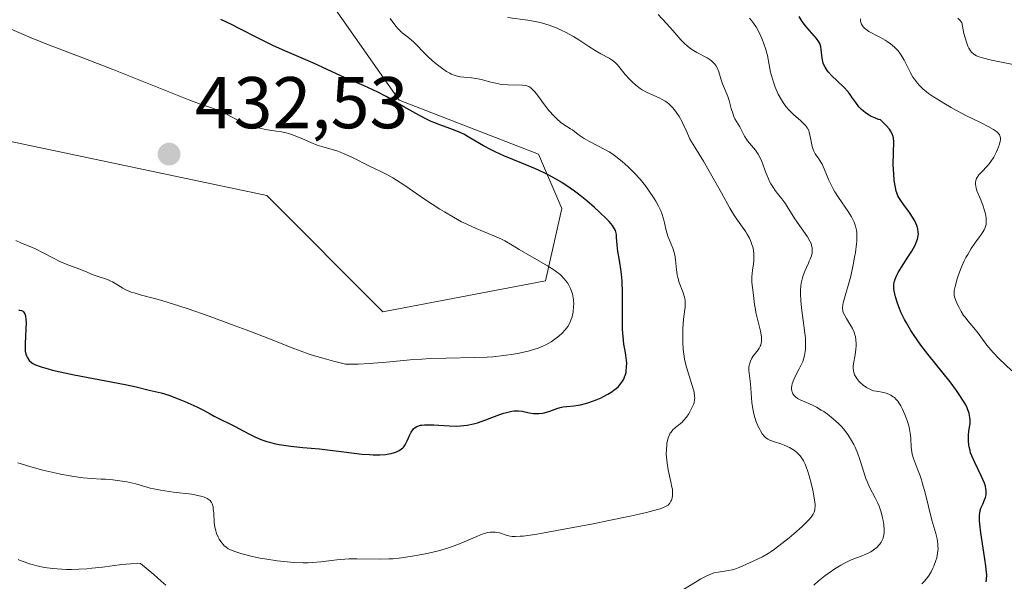
# Model space of a CAD drawing. Units: metres. Extents: x 625664 to 629151, y 4664783 to 4667158.
# Drawn here: x 626552 to 626686, y 4665709 to 4665786 of the extents above; entities that cross this region are included whole.
import ezdxf

# ---------------------------------------------------------------- set-up
doc = ezdxf.new("R2010")
doc.units = ezdxf.units.M
doc.header["$MEASUREMENT"] = 0
for name, color, linetype, lineweight in [('Curva de nivel maestra', 30, 'Continuous', 30), ('Curva de nivel normal', 30, 'Continuous', 0), ('Matorral CxS', 135, 'Continuous', 0), ('Punto de cota en terreno', 7, 'Continuous', 0), ('Rótulo de punto de cota en terreno', 7, 'Continuous', 0)]:
    doc.layers.add(name, color=color, linetype=linetype, lineweight=lineweight)
doc.styles.add('Style-Arial', font='txt')

# ---------------------------------------------------------------- blocks, each defined once
blk = doc.blocks.new('5PATER')
at = {"layer": 'Punto de cota en terreno', "linetype": 'Continuous', "lineweight": 0}
h = blk.add_hatch(color=51, dxfattribs=at)
edge = h.paths.add_edge_path()
edge.add_ellipse((0, 0), major_axis=(-0.11, -0.111), ratio=0.999422, start_angle=0, end_angle=360)

msp = doc.modelspace()

# ---------------------------------------------------------------- linework, layer by layer
at = {"layer": 'Curva de nivel maestra', "color": 30, "linetype": 'Continuous', "lineweight": 30, "flags": 128}
for points, elevation in [([(626551.76, 4665746.0301), (626551.89, 4665746.0301), (626552.12, 4665745.9901), (626552.23, 4665745.9401), (626552.36, 4665745.8301), (626552.47, 4665745.6801), (626552.54, 4665745.5501), (626552.63, 4665745.2501), (626552.71, 4665744.7101), (626552.72, 4665744.3001), (626552.7, 4665743.4201), (626552.59, 4665741.4901), (626552.59, 4665740.6801), (626552.61, 4665740.4501), (626552.69, 4665740.0401), (626552.81, 4665739.7001), (626552.91, 4665739.5101), (626553.16, 4665739.1701), (626553.47, 4665738.8901), (626553.66, 4665738.7701), (626554.03, 4665738.5801), (626554.79, 4665738.2901), (626555.75, 4665738.0001), (626556.34, 4665737.8501), (626557.38, 4665737.5901), (626559.32, 4665737.1801), (626566.27, 4665735.9001), (626567.76, 4665735.5701), (626569.53, 4665735.1001), (626571.17, 4665734.7301), (626572.23, 4665734.4101), (626573.53, 4665733.9301), (626574.43, 4665733.5601), (626576.04, 4665732.8301), (626576.9, 4665732.4001), (626577.86, 4665731.8601), (626578.44, 4665731.5501), (626581.41, 4665730.0801), (626582.3, 4665729.6101), (626583.43, 4665729.0101), (626583.99, 4665728.7201), (626584.92, 4665728.3301), (626585.62, 4665728.0901), (626586.01, 4665727.9801), (626586.63, 4665727.8301), (626587.33, 4665727.7001), (626588.88, 4665727.4701), (626590.56, 4665727.2901), (626592.84, 4665727.0701), (626593.93, 4665726.9601), (626596.15, 4665726.6901), (626598.62, 4665726.3801), (626599.67, 4665726.2901), (626600.16, 4665726.2701), (626601.06, 4665726.2701), (626601.84, 4665726.3301), (626602.31, 4665726.3901), (626602.59, 4665726.4501), (626603.08, 4665726.5801), (626603.32, 4665726.6601), (626603.72, 4665726.8401), (626604.04, 4665727.0701), (626604.22, 4665727.2401), (626604.32, 4665727.3601), (626604.51, 4665727.6401), (626604.79, 4665728.1901), (626605.16, 4665728.9901), (626605.36, 4665729.3601), (626605.56, 4665729.6701), (626605.67, 4665729.8001), (626605.88, 4665729.9801), (626606.13, 4665730.1401), (626606.27, 4665730.2001), (626606.62, 4665730.3001), (626606.82, 4665730.3401), (626607.16, 4665730.3701), (626607.55, 4665730.3801), (626608.46, 4665730.3501), (626610.55, 4665730.2101), (626611.59, 4665730.2001), (626612.08, 4665730.2201), (626613, 4665730.3301), (626613.87, 4665730.5101), (626614.43, 4665730.6601), (626615.53, 4665731.0301), (626616.37, 4665731.3501), (626617.47, 4665731.7601), (626617.99, 4665731.9501), (626618.74, 4665732.1601), (626619.08, 4665732.2301), (626619.41, 4665732.2701), (626619.99, 4665732.2801), (626620.51, 4665732.2201), (626621.45, 4665732.0201), (626622.04, 4665731.9201), (626622.34, 4665731.9001), (626622.8, 4665731.9001), (626623.28, 4665731.9601), (626623.53, 4665732.0101), (626624.31, 4665732.2501), (626625.38, 4665732.6301), (626625.88, 4665732.7801), (626626.13, 4665732.8201), (626626.6, 4665732.8801), (626627.58, 4665732.9601), (626628.16, 4665733.0401), (626628.47, 4665733.1001), (626629.16, 4665733.2801), (626629.64, 4665733.4201), (626630.61, 4665733.7701), (626631.3, 4665734.0701), (626631.63, 4665734.2201), (626632.23, 4665734.5501), (626632.77, 4665734.8901), (626633.1, 4665735.1301), (626633.3, 4665735.2901), (626633.65, 4665735.6201), (626633.83, 4665735.8101), (626634.14, 4665736.2101), (626634.38, 4665736.6201), (626634.51, 4665736.9101), (626634.59, 4665737.1101), (626634.7, 4665737.5301), (626634.74, 4665737.7701), (626634.78, 4665738.2801), (626634.79, 4665738.8101), (626634.76, 4665739.1701), (626634.67, 4665739.9101), (626634.57, 4665740.4901), (626634.42, 4665741.3801), (626634.35, 4665741.9201), (626634.26, 4665742.8801), (626634.24, 4665743.4401), (626634.22, 4665745.4801), (626634.23, 4665748.5001), (626634.19, 4665749.9001), (626634.14, 4665750.5301), (626634.01, 4665751.6301), (626633.85, 4665752.5601), (626633.65, 4665753.5901), (626633.57, 4665754.0401), (626633.47, 4665754.9501), (626633.42, 4665755.9601), (626633.38, 4665756.3901), (626633.31, 4665756.7401), (626633.25, 4665756.9101), (626633.14, 4665757.1701), (626632.85, 4665757.6101), (626632.4, 4665758.1501), (626632.1, 4665758.4601), (626631.05, 4665759.4901), (626630.41, 4665760.0701), (626629.35, 4665760.9701), (626628.21, 4665761.8801), (626627.64, 4665762.3101), (626627.06, 4665762.7201), (626625.91, 4665763.4801), (626624.74, 4665764.1601), (626623.96, 4665764.5901), (626623.43, 4665764.8501), (626622.35, 4665765.3601), (626620.48, 4665766.1401), (626618, 4665767.1401), (626616.84, 4665767.6701), (626616.28, 4665767.9501), (626615.24, 4665768.5201), (626613.37, 4665769.6101), (626612.53, 4665770.0801), (626612.13, 4665770.2701), (626611.36, 4665770.6101), (626610.64, 4665770.8901), (626609.28, 4665771.3601), (626608.42, 4665771.7001), (626607.97, 4665771.8901), (626607.25, 4665772.2401), (626605.96, 4665772.9201), (626604.36, 4665773.8401), (626601.93, 4665775.2301), (626600.69, 4665775.8801), (626600.09, 4665776.1701), (626598.92, 4665776.7101), (626595.83, 4665778.0101), (626591.93, 4665779.8401), (626587.78, 4665781.6101), (626586.46, 4665782.2201), (626584.46, 4665783.2101), (626581.94, 4665784.5101), (626580.81, 4665785.0801), (626579.34, 4665785.7601)], 425), ([(626683.92, 4665708.9001), (626683.96, 4665709.2401), (626683.98, 4665709.8301), (626683.92, 4665710.6101), (626683.87, 4665711.1001), (626683.59, 4665712.9201), (626683.17, 4665715.6201), (626683.03, 4665716.7901), (626683, 4665717.2701), (626682.99, 4665717.5601), (626683.01, 4665718.0601), (626683.03, 4665718.2701), (626683.09, 4665718.6501), (626683.19, 4665718.9701), (626683.43, 4665719.5301), (626683.7, 4665720.1101), (626683.82, 4665720.4401), (626683.9, 4665720.7901), (626683.92, 4665720.9901), (626683.91, 4665721.4001), (626683.88, 4665721.6301), (626683.8, 4665722.0001), (626683.67, 4665722.4001), (626683.29, 4665723.2901), (626682.35, 4665725.2001), (626681.94, 4665726.1301), (626681.78, 4665726.5601), (626681.7, 4665726.8401), (626681.57, 4665727.3801), (626681.53, 4665727.6401), (626681.48, 4665728.1401), (626681.48, 4665728.6201), (626681.49, 4665728.9301), (626681.56, 4665729.5501), (626681.7, 4665730.5001), (626681.72, 4665731.0201), (626681.68, 4665731.4101), (626681.65, 4665731.6101), (626681.57, 4665731.9401), (626681.42, 4665732.4201), (626681.31, 4665732.6701), (626681.12, 4665733.0801), (626680.74, 4665733.7601), (626680.24, 4665734.5201), (626679.85, 4665735.0601), (626678.97, 4665736.2301), (626675.95, 4665740.0101), (626674.99, 4665741.2501), (626674.56, 4665741.8501), (626673.97, 4665742.7101), (626673.62, 4665743.2601), (626673.01, 4665744.2901), (626672.75, 4665744.7701), (626672.31, 4665745.6701), (626671.97, 4665746.4901), (626671.78, 4665746.9801), (626671.51, 4665747.8501), (626671.33, 4665748.6601), (626671.29, 4665749.0001), (626671.28, 4665749.2201), (626671.3, 4665749.6301), (626671.38, 4665750.0201), (626671.47, 4665750.2801), (626671.71, 4665750.8401), (626671.89, 4665751.1701), (626672.33, 4665751.9001), (626673.31, 4665753.4201), (626673.75, 4665754.1201), (626674.2, 4665754.9201), (626674.36, 4665755.2701), (626674.53, 4665755.7601), (626674.59, 4665755.9901), (626674.64, 4665756.4501), (626674.63, 4665756.6801), (626674.57, 4665757.1501), (626674.43, 4665757.6201), (626674.3, 4665757.9501), (626674.19, 4665758.1701), (626673.95, 4665758.6201), (626673.43, 4665759.4101), (626672.67, 4665760.4301), (626672.34, 4665760.8801), (626671.99, 4665761.4201), (626671.86, 4665761.6801), (626671.69, 4665762.0901), (626671.62, 4665762.3101), (626671.5, 4665762.8101), (626671.35, 4665763.7501), (626671.27, 4665764.7201), (626671.24, 4665765.2301), (626671.22, 4665765.9901), (626671.28, 4665769.0401), (626671.25, 4665769.5301), (626671.2, 4665769.7701), (626671.07, 4665770.1501), (626670.84, 4665770.5601), (626670.68, 4665770.7801), (626670.26, 4665771.2801), (626669.99, 4665771.5601), (626669.49, 4665772.0301), (626669.2, 4665772.1201), (626668.68, 4665772.3101), (626668.21, 4665772.5301), (626667.92, 4665772.6901), (626667.42, 4665773.0201), (626667.09, 4665773.2901), (626666.89, 4665773.4701), (626666.53, 4665773.8401), (626666.08, 4665774.4201), (626665.56, 4665775.1601), (626665.32, 4665775.5201), (626665.03, 4665775.8801), (626664.45, 4665776.5301), (626662.79, 4665778.0901), (626662.37, 4665778.5601), (626662.19, 4665778.8001), (626661.89, 4665779.2701), (626661.74, 4665779.5901), (626661.65, 4665779.8101), (626661.53, 4665780.2501), (626661.49, 4665780.5001), (626661.37, 4665781.6801), (626661.31, 4665782.0101), (626661.22, 4665782.3301), (626661.16, 4665782.4801), (626661.04, 4665782.7101), (626660.72, 4665783.1601), (626659.44, 4665784.6101), (626659.22, 4665784.9001), (626658.78, 4665785.5101), (626658.37, 4665786.1701)], 400)]:
    msp.add_lwpolyline(points, dxfattribs=dict(at, elevation=elevation))
at = {"layer": 'Curva de nivel normal', "color": 30, "linetype": 'Continuous', "lineweight": 0, "flags": 128}
for points, elevation in [([(626551.58, 4665725.1901), (626553.22, 4665724.6701), (626555.02, 4665724.1801), (626556.64, 4665723.8001), (626557.41, 4665723.6301), (626558.5, 4665723.4201), (626559.24, 4665723.3001), (626560.53, 4665723.1301), (626561.65, 4665723.0401), (626562.97, 4665722.9601), (626563.6, 4665722.9201), (626564.58, 4665722.8301), (626565.23, 4665722.7501), (626566.49, 4665722.5601), (626567.74, 4665722.2901), (626568.78, 4665722.0001), (626569.68, 4665721.7301), (626570.19, 4665721.6001), (626571.11, 4665721.4201), (626572.86, 4665721.1801), (626575.36, 4665720.8701), (626576.4, 4665720.6801), (626576.82, 4665720.5701), (626577.06, 4665720.4901), (626577.46, 4665720.3201), (626577.63, 4665720.2301), (626577.88, 4665720.0101), (626578.07, 4665719.7701), (626578.16, 4665719.5901), (626578.27, 4665719.1701), (626578.31, 4665718.9001), (626578.36, 4665718.3001), (626578.44, 4665717.0101), (626578.52, 4665716.3801), (626578.59, 4665716.0801), (626578.76, 4665715.5201), (626578.97, 4665715.0201), (626579.13, 4665714.7301), (626579.47, 4665714.2201), (626579.69, 4665713.9501), (626579.81, 4665713.8301), (626580.01, 4665713.6701), (626580.36, 4665713.4401), (626580.58, 4665713.3401), (626581.11, 4665713.1201), (626582.06, 4665712.8001), (626582.64, 4665712.6401), (626583.62, 4665712.3901), (626584.73, 4665712.1601), (626585.33, 4665712.0401), (626587.05, 4665711.7801), (626587.94, 4665711.6801), (626589.3, 4665711.5601), (626590.61, 4665711.5101), (626591.25, 4665711.5201), (626591.85, 4665711.5401), (626593.01, 4665711.6401), (626595.18, 4665711.9001), (626596.26, 4665712.0101), (626596.81, 4665712.0401), (626597.93, 4665712.0601), (626601.09, 4665712.0201), (626602.27, 4665712.0401), (626602.83, 4665712.0701), (626603.71, 4665712.1501), (626605.2, 4665712.3601), (626606.82, 4665712.6501), (626607.71, 4665712.8401), (626609.08, 4665713.1601), (626610.45, 4665713.5501), (626611.1, 4665713.7701), (626611.73, 4665714.0101), (626612.91, 4665714.5001), (626614.31, 4665715.1201), (626614.93, 4665715.3701), (626615.5, 4665715.5601), (626615.77, 4665715.6301), (626616.15, 4665715.6901), (626616.39, 4665715.7101), (626616.83, 4665715.7001), (626617.04, 4665715.6701), (626617.43, 4665715.5901), (626618.45, 4665715.2601), (626618.89, 4665715.1401), (626619.14, 4665715.1101), (626619.62, 4665715.1001), (626620.25, 4665715.1301), (626620.65, 4665715.1701), (626622.24, 4665715.3901), (626623.3, 4665715.5601), (626625.97, 4665716.0401), (626630.2, 4665716.8401), (626632.33, 4665717.2701), (626635.26, 4665717.8801), (626636.49, 4665718.1501), (626637.52, 4665718.3901), (626639.01, 4665718.7901), (626639.37, 4665718.9001), (626639.92, 4665719.1101), (626640.28, 4665719.2901), (626640.45, 4665719.4101), (626640.68, 4665719.6601), (626640.84, 4665719.9301), (626640.91, 4665720.0801), (626641, 4665720.3301), (626641.06, 4665720.7501), (626641.06, 4665721.2601), (626641.03, 4665721.5601), (626640.97, 4665721.8701), (626640.82, 4665722.5801), (626640.44, 4665724.2301), (626640.3, 4665725.1401), (626640.22, 4665725.9701), (626640.2, 4665726.3801), (626640.21, 4665726.9901), (626640.26, 4665727.5801), (626640.29, 4665727.8501), (626640.4, 4665728.3701), (626640.47, 4665728.6101), (626640.59, 4665728.9301), (626640.74, 4665729.2101), (626640.85, 4665729.3801), (626641.09, 4665729.6801), (626641.5, 4665730.0501), (626642.08, 4665730.5001), (626642.36, 4665730.7401), (626642.57, 4665730.9501), (626642.95, 4665731.4001), (626643.28, 4665731.8901), (626643.48, 4665732.2201), (626643.8, 4665732.8601), (626643.95, 4665733.2501), (626644.01, 4665733.4501), (626644.06, 4665733.7401), (626644.08, 4665734.0601), (626644.07, 4665734.2401), (626643.99, 4665734.8201), (626643.9, 4665735.1701), (626643.09, 4665737.8101), (626642.88, 4665738.5601), (626642.71, 4665739.3401), (626642.64, 4665739.7401), (626642.55, 4665740.3401), (626642.51, 4665740.7501), (626642.45, 4665741.5501), (626642.44, 4665742.7301), (626642.46, 4665743.4801), (626642.56, 4665744.7901), (626642.77, 4665746.4401), (626642.79, 4665746.8201), (626642.77, 4665747.3601), (626642.73, 4665747.6401), (626642.66, 4665747.9301), (626642.45, 4665748.5301), (626641.96, 4665749.8301), (626641.76, 4665750.5201), (626641.69, 4665750.8601), (626641.6, 4665751.5601), (626641.47, 4665752.9301), (626641.37, 4665753.5801), (626641.29, 4665753.9001), (626641.09, 4665754.4901), (626640.63, 4665755.6101), (626640.42, 4665756.1401), (626640.18, 4665756.9201), (626639.95, 4665757.9701), (626639.82, 4665758.5001), (626639.6, 4665759.2401), (626639.45, 4665759.6301), (626639.16, 4665760.2501), (626638.78, 4665760.9501), (626638.55, 4665761.3201), (626637.79, 4665762.4401), (626637.34, 4665763.0401), (626636.62, 4665763.9401), (626635.83, 4665764.8201), (626635.42, 4665765.2401), (626635.01, 4665765.6401), (626634.18, 4665766.3801), (626633.33, 4665767.0401), (626632.76, 4665767.4301), (626632.38, 4665767.6701), (626631.62, 4665768.1101), (626630.78, 4665768.5401), (626629.6, 4665769.1401), (626628.97, 4665769.5101), (626628.3, 4665769.9601), (626627.95, 4665770.2301), (626627.39, 4665770.6901), (626627.12, 4665770.8301), (626626.6, 4665771.1301), (626626.12, 4665771.4701), (626625.81, 4665771.7001), (626625.25, 4665772.1901), (626624.86, 4665772.5701), (626624.15, 4665773.3501), (626623.55, 4665774.1101), (626622.6, 4665775.4201), (626622.23, 4665775.8801), (626622.07, 4665776.0701), (626621.83, 4665776.3001), (626621.69, 4665776.4201), (626621.41, 4665776.5901), (626621.13, 4665776.6901), (626620.94, 4665776.7301), (626620.51, 4665776.7701), (626618.57, 4665776.8301), (626617.84, 4665776.8901), (626617.47, 4665776.9401), (626617.12, 4665777.0001), (626616.42, 4665777.1601), (626615.11, 4665777.5201), (626614.49, 4665777.6601), (626613.61, 4665777.8001), (626612.54, 4665777.9001), (626612.06, 4665777.9501), (626611.5, 4665778.0601), (626611.23, 4665778.1401), (626610.82, 4665778.3001), (626610.61, 4665778.4101), (626610.15, 4665778.6801), (626609.65, 4665779.0201), (626608.92, 4665779.5701), (626608.55, 4665779.8701), (626607.74, 4665780.5901), (626607.02, 4665781.3201), (626606.14, 4665782.2401), (626605.7, 4665782.6601), (626605.02, 4665783.2401), (626604.13, 4665783.9601), (626603.74, 4665784.3201), (626603.57, 4665784.5001), (626603.25, 4665784.8701), (626602.49, 4665785.9101)], 420), ([(626618.52, 4665786.0301), (626621.3, 4665785.6601), (626622.5, 4665785.4401), (626623.16, 4665785.2901), (626624.21, 4665784.9901), (626624.93, 4665784.7301), (626625.3, 4665784.5801), (626625.86, 4665784.3301), (626626.42, 4665784.0501), (626627.54, 4665783.4201), (626628.26, 4665782.9701), (626629.6, 4665782.0901), (626630.49, 4665781.5201), (626631.24, 4665781.0901), (626632.38, 4665780.4801), (626632.81, 4665780.2101), (626633.01, 4665780.0701), (626633.19, 4665779.9201), (626633.52, 4665779.5701), (626634.57, 4665778.2601), (626635.18, 4665777.5901), (626635.52, 4665777.2601), (626636.06, 4665776.7801), (626636.62, 4665776.3501), (626636.91, 4665776.1601), (626637.49, 4665775.8401), (626639.32, 4665775.0101), (626639.65, 4665774.8401), (626640.05, 4665774.6001), (626640.26, 4665774.4501), (626640.59, 4665774.2001), (626640.93, 4665773.8701), (626641.1, 4665773.6801), (626641.47, 4665773.2201), (626641.65, 4665772.9501), (626641.95, 4665772.4901), (626642.35, 4665771.7601), (626642.57, 4665771.3401), (626642.9, 4665770.6401), (626643.42, 4665769.4101), (626644.1, 4665768.3301), (626645.28, 4665766.3901), (626646.26, 4665764.7201), (626647.73, 4665762.0701), (626648.89, 4665759.9601), (626649.54, 4665758.9101), (626649.93, 4665758.3301), (626650.62, 4665757.3601), (626651.06, 4665756.7301), (626651.26, 4665756.4201), (626651.56, 4665755.8601), (626651.69, 4665755.5801), (626651.86, 4665755.1501), (626652.05, 4665754.4901), (626652.16, 4665753.8201), (626652.18, 4665753.4801), (626652.16, 4665752.8001), (626652.12, 4665752.3601), (626651.99, 4665751.4901), (626651.89, 4665750.6101), (626651.88, 4665750.3401), (626651.9, 4665749.8401), (626652.09, 4665748.4501), (626652.26, 4665746.8101), (626652.37, 4665746.1201), (626652.44, 4665745.7401), (626653.06, 4665743.1901), (626653.19, 4665742.4001), (626653.21, 4665742.0601), (626653.2, 4665741.7601), (626653.18, 4665741.5701), (626653.1, 4665741.2501), (626653.04, 4665741.1101), (626652.91, 4665740.8501), (626652.75, 4665740.6101), (626652.39, 4665740.1801), (626652.04, 4665739.7201), (626651.89, 4665739.4801), (626651.7, 4665739.0901), (626651.56, 4665738.6801), (626651.52, 4665738.4601), (626651.5, 4665738.2501), (626651.5, 4665737.7801), (626651.7, 4665735.9901), (626651.9, 4665733.4401), (626652.02, 4665732.5501), (626652.1, 4665732.1201), (626652.2, 4665731.7001), (626652.44, 4665730.9101), (626652.72, 4665730.2201), (626652.92, 4665729.8001), (626653.06, 4665729.5601), (626653.32, 4665729.1301), (626653.61, 4665728.7701), (626653.76, 4665728.6301), (626654.09, 4665728.4001), (626654.35, 4665728.2701), (626654.99, 4665728.0401), (626655.84, 4665727.7501), (626656.32, 4665727.5801), (626657.04, 4665727.2501), (626657.51, 4665726.9901), (626657.73, 4665726.8401), (626658.04, 4665726.6001), (626658.32, 4665726.3201), (626658.49, 4665726.1201), (626658.79, 4665725.6901), (626658.93, 4665725.4601), (626659.17, 4665724.9801), (626659.38, 4665724.4701), (626659.51, 4665724.1301), (626659.73, 4665723.4101), (626660.05, 4665722.2101), (626660.23, 4665721.4401), (626660.46, 4665720.1301), (626660.54, 4665719.4901), (626660.54, 4665719.2301), (626660.52, 4665718.8901), (626660.49, 4665718.7301), (626660.39, 4665718.4301), (626660.25, 4665718.1501), (626660.16, 4665718.0001), (626659.99, 4665717.7601), (626659.62, 4665717.3301), (626659.09, 4665716.8001), (626658.76, 4665716.4801), (626657.63, 4665715.4901), (626656.99, 4665714.9401), (626655.98, 4665714.1301), (626654.99, 4665713.3901), (626654.53, 4665713.0601), (626654.1, 4665712.7801), (626653.34, 4665712.3401), (626652.68, 4665712.0101), (626651.57, 4665711.5201), (626650.14, 4665710.8501), (626649.67, 4665710.6701), (626649.44, 4665710.5901), (626649.2, 4665710.5301), (626648.71, 4665710.4401), (626647.29, 4665710.2501), (626646.69, 4665710.1201), (626646.36, 4665710.0101), (626645.75, 4665709.7401), (626644.94, 4665709.3101), (626644.44, 4665709.0201), (626640.35, 4665706.5601)], 415), ([(626639.1, 4665786.4301), (626640.21, 4665785.2101), (626641.1, 4665784.2401), (626642.2, 4665783.0001), (626642.75, 4665782.4301), (626643.35, 4665781.9201), (626643.67, 4665781.6801), (626644.36, 4665781.2601), (626645.77, 4665780.5101), (626646.18, 4665780.2501), (626646.37, 4665780.1101), (626646.62, 4665779.8901), (626646.83, 4665779.6601), (626646.95, 4665779.4901), (626647.15, 4665779.1501), (626647.37, 4665778.6001), (626647.7, 4665777.5001), (626647.88, 4665776.9901), (626648.31, 4665776.0201), (626648.61, 4665775.2601), (626648.78, 4665774.7101), (626649.08, 4665773.5901), (626649.32, 4665772.8201), (626649.4, 4665772.6001), (626649.59, 4665772.1901), (626650.23, 4665771.0901), (626650.9, 4665769.8401), (626651.16, 4665769.4101), (626651.31, 4665769.2001), (626652.38, 4665767.9101), (626652.74, 4665767.3701), (626652.92, 4665767.0501), (626653.24, 4665766.3401), (626653.85, 4665764.7401), (626654.16, 4665763.9701), (626654.32, 4665763.6301), (626654.49, 4665763.3101), (626654.84, 4665762.7501), (626655.09, 4665762.4101), (626655.6, 4665761.7701), (626655.99, 4665761.2701), (626656.38, 4665760.7101), (626657.17, 4665759.4601), (626657.78, 4665758.5001), (626659.5, 4665756.0501), (626659.83, 4665755.4701), (626659.98, 4665755.1401), (626660.04, 4665754.9401), (626660.12, 4665754.5301), (626660.14, 4665754.1001), (626660.12, 4665753.8701), (626660.03, 4665753.4701), (626659.86, 4665752.9901), (626659.74, 4665752.7201), (626659.62, 4665752.4601), (626659.34, 4665751.8701), (626659.11, 4665751.3501), (626658.9, 4665750.7701), (626658.81, 4665750.4501), (626658.65, 4665749.7401), (626658.6, 4665749.3601), (626658.55, 4665748.7301), (626658.54, 4665748.2901), (626658.58, 4665747.3401), (626658.68, 4665746.3401), (626659.14, 4665742.8801), (626659.2, 4665742.2401), (626659.23, 4665741.6601), (626659.24, 4665741.3001), (626659.21, 4665740.6601), (626659.17, 4665740.3701), (626659.08, 4665739.8301), (626658.94, 4665739.3501), (626658.84, 4665739.0401), (626658.58, 4665738.4601), (626658.37, 4665738.0201), (626657.92, 4665737.1601), (626657.63, 4665736.5401), (626657.41, 4665735.9701), (626657.34, 4665735.7001), (626657.31, 4665735.4501), (626657.31, 4665735.2901), (626657.35, 4665734.9901), (626657.39, 4665734.8601), (626657.51, 4665734.6001), (626657.68, 4665734.3701), (626657.82, 4665734.2301), (626658.14, 4665733.9801), (626658.59, 4665733.7301), (626659.7, 4665733.2601), (626660.36, 4665732.9601), (626660.72, 4665732.7801), (626661.37, 4665732.3901), (626661.71, 4665732.1701), (626662.23, 4665731.8101), (626663, 4665731.2001), (626663.73, 4665730.5301), (626664.08, 4665730.1701), (626664.4, 4665729.8001), (626665, 4665729.0401), (626665.52, 4665728.2301), (626665.82, 4665727.6801), (626666.01, 4665727.3001), (626666.34, 4665726.5301), (626666.66, 4665725.6501), (626667.2, 4665723.8801), (626667.48, 4665723.0401), (626667.63, 4665722.6301), (626667.98, 4665721.8701), (626668.74, 4665720.4001), (626669.1, 4665719.6501), (626669.27, 4665719.2601), (626669.56, 4665718.4301), (626669.76, 4665717.6701), (626669.83, 4665717.3001), (626669.92, 4665716.7501), (626669.97, 4665715.9901), (626669.96, 4665715.6401), (626669.93, 4665715.3201), (626669.89, 4665715.1201), (626669.79, 4665714.7701), (626669.72, 4665714.6101), (626669.57, 4665714.3101), (626669.39, 4665714.0601), (626669.26, 4665713.9001), (626668.99, 4665713.6201), (626668.49, 4665713.2201), (626668.14, 4665713.0001), (626667.89, 4665712.8701), (626667.38, 4665712.6401), (626666.97, 4665712.4801), (626666.07, 4665712.1501), (626665.28, 4665711.8101), (626664.48, 4665711.4101), (626664.05, 4665711.1701), (626663.38, 4665710.7601), (626662.34, 4665710.0601), (626661.87, 4665709.7101), (626660.96, 4665708.9901), (626660.34, 4665708.4501)], 410), ([(626675.11, 4665708.6201), (626675.47, 4665708.9801), (626675.9, 4665709.5101), (626676.11, 4665709.8001), (626676.39, 4665710.2601), (626676.64, 4665710.7701), (626676.76, 4665711.0401), (626677.04, 4665711.8101), (626677.16, 4665712.2101), (626677.28, 4665712.8301), (626677.33, 4665713.4701), (626677.32, 4665713.8001), (626677.3, 4665714.1201), (626677.19, 4665714.7901), (626677.01, 4665715.5301), (626676.5, 4665717.3601), (626675.57, 4665721.0801), (626675.23, 4665722.3001), (626675.06, 4665722.8701), (626674.88, 4665723.3801), (626674.54, 4665724.2901), (626673.97, 4665725.7501), (626673.79, 4665726.3701), (626673.73, 4665726.6701), (626673.68, 4665727.2601), (626673.62, 4665728.5301), (626673.54, 4665729.2501), (626673.38, 4665730.0501), (626673.16, 4665730.8101), (626673.03, 4665731.2001), (626672.81, 4665731.7701), (626672.45, 4665732.5901), (626672.24, 4665732.9701), (626671.99, 4665733.3901), (626671.86, 4665733.5801), (626671.63, 4665733.8501), (626671.37, 4665734.1001), (626671.22, 4665734.2101), (626670.89, 4665734.4201), (626670.71, 4665734.5101), (626670.4, 4665734.6401), (626669.93, 4665734.7901), (626669.67, 4665734.8501), (626669.24, 4665734.9301), (626668.5, 4665735.0101), (626668.18, 4665735.1501), (626667.55, 4665735.4901), (626667.1, 4665735.8001), (626666.71, 4665736.1501), (626666.53, 4665736.3301), (626666.22, 4665736.7101), (626666.09, 4665736.9101), (626665.94, 4665737.2101), (626665.83, 4665737.5201), (626665.79, 4665737.7301), (626665.75, 4665738.1501), (626665.75, 4665738.3501), (626665.79, 4665738.7701), (626666.02, 4665739.9401), (626666.12, 4665740.7201), (626666.15, 4665741.1801), (626666.15, 4665741.4601), (626666.11, 4665741.9901), (626666.04, 4665742.4601), (626665.98, 4665742.6801), (626665.88, 4665743.0201), (626665.64, 4665743.5401), (626665.3, 4665744.1201), (626664.81, 4665744.9201), (626664.6, 4665745.2901), (626664.39, 4665745.7301), (626664.32, 4665745.9501), (626664.29, 4665746.3201), (626664.32, 4665746.7701), (626664.37, 4665747.0301), (626664.63, 4665748.0201), (626665.13, 4665749.7201), (626665.4, 4665750.7001), (626665.74, 4665752.2501), (626665.94, 4665753.2801), (626666.04, 4665753.9401), (626666.19, 4665755.1101), (626666.22, 4665755.4801), (626666.24, 4665756.1201), (626666.22, 4665756.6501), (626666.18, 4665756.9601), (626666.06, 4665757.5201), (626665.87, 4665758.0701), (626665.74, 4665758.3401), (626665.51, 4665758.7801), (626665.04, 4665759.5301), (626663.71, 4665761.4501), (626663.24, 4665762.2001), (626663.02, 4665762.6001), (626662.81, 4665763.0001), (626662.43, 4665763.8101), (626661.78, 4665765.3501), (626661.48, 4665765.9801), (626661.33, 4665766.2501), (626661.05, 4665766.7001), (626660.56, 4665767.4201), (626660.36, 4665767.7901), (626660.28, 4665767.9901), (626660.15, 4665768.4301), (626659.88, 4665769.8101), (626659.74, 4665770.3301), (626659.66, 4665770.5801), (626659.48, 4665770.9201), (626659.24, 4665771.2601), (626659.1, 4665771.4301), (626658.53, 4665771.9601), (626657.63, 4665772.7401), (626657.17, 4665773.1701), (626656.96, 4665773.4001), (626656.55, 4665773.8801), (626656.17, 4665774.4101), (626655.94, 4665774.7701), (626655.51, 4665775.5601), (626655.09, 4665776.5301), (626654.84, 4665777.2001), (626654.56, 4665778.1101), (626654.45, 4665778.5601), (626654.25, 4665779.5601), (626654.01, 4665780.8501), (626653.85, 4665781.5001), (626653.76, 4665781.8201), (626653.54, 4665782.4601), (626653.29, 4665783.0701), (626652.78, 4665784.1601), (626652.46, 4665784.7501), (626652.3, 4665785.0101), (626652.04, 4665785.3801), (626651.56, 4665785.9401)], 405), ([(626687.4, 4665737.7601), (626685.65, 4665739.4501), (626684.87, 4665740.2401), (626684.54, 4665740.6101), (626683.99, 4665741.2701), (626682.82, 4665742.9101), (626682.23, 4665743.6201), (626681.41, 4665744.5601), (626681.02, 4665745.0601), (626680.83, 4665745.3201), (626680.49, 4665745.8601), (626680.2, 4665746.3901), (626680.03, 4665746.7401), (626679.75, 4665747.3501), (626679.57, 4665747.8501), (626679.53, 4665748.1001), (626679.52, 4665748.4901), (626679.55, 4665748.7301), (626679.66, 4665749.2901), (626679.95, 4665750.3001), (626680.14, 4665750.8901), (626680.49, 4665751.8201), (626680.91, 4665752.7601), (626681.14, 4665753.2201), (626681.38, 4665753.6501), (626681.88, 4665754.4701), (626682.38, 4665755.2001), (626682.99, 4665756.0501), (626683.25, 4665756.4201), (626683.64, 4665757.0401), (626683.78, 4665757.3201), (626683.9, 4665757.7301), (626683.93, 4665757.9401), (626683.93, 4665758.4001), (626683.91, 4665758.6501), (626683.8, 4665759.2101), (626683.63, 4665759.8201), (626683.49, 4665760.2501), (626683.16, 4665761.1001), (626682.65, 4665762.3501), (626682.52, 4665762.7401), (626682.48, 4665762.9401), (626682.44, 4665763.3101), (626682.44, 4665763.5001), (626682.49, 4665763.7601), (626682.59, 4665764.0201), (626682.68, 4665764.1901), (626682.91, 4665764.5201), (626683.34, 4665765.0101), (626684, 4665765.6901), (626684.32, 4665766.0601), (626684.55, 4665766.3501), (626684.95, 4665766.9601), (626685.28, 4665767.5801), (626685.46, 4665767.9801), (626685.73, 4665768.7201), (626685.83, 4665769.1501), (626685.86, 4665769.3401), (626685.85, 4665769.6101), (626685.77, 4665769.8601), (626685.71, 4665769.9901), (626685.53, 4665770.2301), (626685.4, 4665770.3601), (626685.18, 4665770.5401), (626684.9, 4665770.7401), (626684.19, 4665771.1401), (626683.33, 4665771.5801), (626682, 4665772.2201), (626681.3, 4665772.5701), (626679.86, 4665773.3201), (626679.14, 4665773.7201), (626678.11, 4665774.3101), (626677.16, 4665774.9001), (626676.73, 4665775.1801), (626676.04, 4665775.6701), (626675.73, 4665775.9101), (626675.31, 4665776.2601), (626674.77, 4665776.7901), (626674.53, 4665777.0501), (626674.1, 4665777.6001), (626673.91, 4665777.8901), (626673.57, 4665778.4901), (626672.72, 4665780.1901), (626672.31, 4665780.8901), (626672.02, 4665781.2901), (626671.82, 4665781.5301), (626671.38, 4665781.9801), (626670.82, 4665782.4601), (626670.4, 4665782.7501), (626670.1, 4665782.9401), (626669.45, 4665783.3101), (626668.92, 4665783.5801), (626668.22, 4665783.9401), (626667.89, 4665784.1301), (626667.46, 4665784.4301), (626667.28, 4665784.5901), (626667.12, 4665784.7601), (626667.03, 4665784.8801), (626666.89, 4665785.1301), (626666.84, 4665785.2601), (626666.76, 4665785.5401), (626666.72, 4665785.8501)], 395), ([(626687.59, 4665779.6301), (626684.63, 4665780.2201), (626683.41, 4665780.5101), (626682.83, 4665780.7001), (626682.57, 4665780.8201), (626682.22, 4665781.0301), (626681.92, 4665781.3101), (626681.78, 4665781.4701), (626681.53, 4665781.8701), (626681.41, 4665782.1101), (626681.25, 4665782.5201), (626681.02, 4665783.2701), (626680.87, 4665783.8701), (626680.58, 4665785.3501), (626680.25, 4665785.7401), (626680.02, 4665785.9601)], 390), ([(626551.31, 4665755.5601), (626552.1, 4665755.2001), (626553.4, 4665754.6901), (626554.03, 4665754.4201), (626555.08, 4665753.8901), (626556.55, 4665753.0901), (626557.25, 4665752.7301), (626558.2, 4665752.3201), (626559.92, 4665751.7001), (626560.77, 4665751.3501), (626561.9, 4665750.8801), (626562.43, 4665750.6801), (626563.86, 4665750.2101), (626564.31, 4665750.0201), (626564.54, 4665749.9101), (626565.24, 4665749.4801), (626565.95, 4665749.0501), (626566.37, 4665748.8301), (626567.08, 4665748.5201), (626567.5, 4665748.3901), (626568.48, 4665748.1101), (626570.26, 4665747.6401), (626571.43, 4665747.3101), (626573.58, 4665746.6501), (626574.87, 4665746.2201), (626577.75, 4665745.2101), (626580.81, 4665744.1001), (626582.8, 4665743.3501), (626586.33, 4665741.9801), (626588.97, 4665740.9201), (626590.16, 4665740.4701), (626591.43, 4665740.0301), (626592.13, 4665739.8101), (626593.76, 4665739.3401), (626594.71, 4665739.0801), (626596.36, 4665738.6701), (626597.38, 4665738.6601), (626598.1, 4665738.6801), (626599.61, 4665738.7501), (626601.99, 4665738.9401), (626605.23, 4665739.2301), (626606.81, 4665739.3501), (626607.96, 4665739.4201), (626610.13, 4665739.4901), (626614.01, 4665739.5601), (626615.72, 4665739.6201), (626616.52, 4665739.6801), (626618, 4665739.8301), (626619.32, 4665740.0201), (626620.12, 4665740.1701), (626621.49, 4665740.4801), (626621.93, 4665740.6001), (626622.7, 4665740.8501), (626623.35, 4665741.1101), (626623.75, 4665741.2901), (626624.48, 4665741.7101), (626625.17, 4665742.2001), (626625.51, 4665742.4701), (626625.98, 4665742.9001), (626626.39, 4665743.3501), (626626.58, 4665743.5901), (626626.74, 4665743.8201), (626627.01, 4665744.3001), (626627.22, 4665744.7901), (626627.32, 4665745.1301), (626627.47, 4665745.8201), (626627.54, 4665746.5401), (626627.55, 4665746.9101), (626627.52, 4665747.4501), (626627.44, 4665747.9901), (626627.38, 4665748.2501), (626627.31, 4665748.5101), (626627.12, 4665749.0001), (626626.88, 4665749.4701), (626626.7, 4665749.7601), (626626.27, 4665750.3201), (626625.9, 4665750.7101), (626625.69, 4665750.9001), (626625.22, 4665751.2801), (626624.85, 4665751.5401), (626623.96, 4665752.1001), (626620.08, 4665754.3101), (626619.14, 4665754.9001), (626618.13, 4665755.5301), (626617.6, 4665755.8101), (626616.66, 4665756.2101), (626615.11, 4665756.8201), (626614.23, 4665757.1801), (626612.93, 4665757.7801), (626612.24, 4665758.1301), (626611.11, 4665758.7401), (626609.89, 4665759.4601), (626609.24, 4665759.8601), (626607.18, 4665761.2301), (626604.48, 4665763.0601), (626603.34, 4665763.8101), (626602.84, 4665764.1101), (626602, 4665764.5901), (626601.27, 4665764.9601), (626600.34, 4665765.4001), (626599.85, 4665765.6301), (626597.14, 4665766.9801), (626596.2, 4665767.4101), (626595.76, 4665767.5901), (626595.33, 4665767.7501), (626594.54, 4665768.0201), (626593.15, 4665768.4001), (626592.52, 4665768.6001), (626591.62, 4665768.9401), (626590.48, 4665769.4501), (626589.93, 4665769.6901), (626589.12, 4665770.0001), (626588.6, 4665770.1701), (626588.26, 4665770.2601), (626587.62, 4665770.4101), (626586.93, 4665770.5101), (626585.99, 4665770.6301), (626585.46, 4665770.7201), (626584.66, 4665770.9001), (626584.22, 4665771.0201), (626583.54, 4665771.2401), (626582.83, 4665771.5001), (626582.48, 4665771.6501), (626581.41, 4665772.1601), (626580.03, 4665772.8601), (626579.36, 4665773.1801), (626578.33, 4665773.5801), (626576.41, 4665774.2601), (626574.98, 4665774.8001), (626564.48, 4665778.9901), (626560.5, 4665780.5101), (626555.57, 4665782.3901), (626553.42, 4665783.2501), (626552.45, 4665783.6501), (626550.67, 4665784.4301)], 430), ([(626571.81, 4665708.4401), (626571.2, 4665709.0001), (626570.18, 4665709.9101), (626568.37, 4665711.4301), (626567.97, 4665711.4401), (626566.99, 4665711.3901), (626565.83, 4665711.2701), (626563.16, 4665710.9201), (626561.73, 4665710.7601), (626561.01, 4665710.6901), (626559.95, 4665710.6201), (626558.93, 4665710.6001), (626558.26, 4665710.6101), (626556.99, 4665710.6801), (626556.39, 4665710.7301), (626555.25, 4665710.8901), (626554.2, 4665711.1001), (626553.57, 4665711.2601), (626553.18, 4665711.3701), (626552.46, 4665711.6201), (626551.94, 4665711.8301), (626551.63, 4665711.9801)], 415)]:
    msp.add_lwpolyline(points, dxfattribs=dict(at, elevation=elevation))
at = {"layer": 'Matorral CxS', "color": 135, "linetype": 'Continuous', "lineweight": 0}
for points in [[(626417.6859, 4665870.9463, 416.5862), (626444.1575, 4665844.7421, 429.0128), (626475.6377, 4665832.9817, 427.9703), (626517.9685, 4665807.5713, 426.076), (626527.4931, 4665810.7477, 422.9184), (626539.1339, 4665810.7477, 421.6887), (626589.8517, 4665794.5297, 419.1521), (626603.6879, 4665774.7491, 424.4609), (626622.7373, 4665767.3381, 423.1961), (626625.9123, 4665759.9267, 426.2588), (626623.7163, 4665750.0609, 430.4516), (626601.4915, 4665745.8257, 433.2273), (626585.6181, 4665761.7073, 432.4264), (626545.4033, 4665770.1767, 432.9405), (626507.3055, 4665793.4697, 433.9485), (626482.9651, 4665794.5287, 438.5151), (626407.5531, 4665776.8509, 442.4987), (626411.3879, 4665786.8803, 442.8034), (626412.3413, 4665798.7967, 442.8903), (626407.5749, 4665809.2829, 443.0891), (626392.3225, 4665816.9091, 442.7378), (626366.1069, 4665823.5819, 442.4806), (626338.9385, 4665830.2547, 443.4369), (626315.5831, 4665843.1239, 444.0902)], [(626407.5531, 4665776.8509, 442.4987), (626482.9651, 4665794.5287, 438.5151), (626507.3055, 4665793.4697, 433.9485), (626545.4033, 4665770.1767, 432.9405), (626585.6181, 4665761.7073, 432.4264), (626601.4915, 4665745.8257, 433.2273), (626623.7163, 4665750.0609, 430.4516), (626625.9123, 4665759.9267, 426.2588), (626622.7373, 4665767.3381, 423.1961), (626603.6879, 4665774.7491, 424.4609), (626589.8517, 4665794.5297, 419.1521), (626539.1339, 4665810.7477, 421.6887), (626527.4931, 4665810.7477, 422.9184), (626517.9685, 4665807.5713, 426.076), (626475.6377, 4665832.9817, 427.9703), (626444.1575, 4665844.7421, 429.0128), (626417.6859, 4665870.9463, 416.5862)], [(626407.5531, 4665776.8509, 442.4987), (626482.9651, 4665794.5287, 438.5151), (626507.3055, 4665793.4697, 433.9485), (626545.4033, 4665770.1767, 432.9405), (626585.6181, 4665761.7073, 432.4264), (626601.4915, 4665745.8257, 433.2273), (626623.7163, 4665750.0609, 430.4516), (626625.9123, 4665759.9267, 426.2588), (626622.7373, 4665767.3381, 423.1961), (626603.6879, 4665774.7491, 424.4609), (626589.8517, 4665794.5297, 419.1521), (626539.1339, 4665810.7477, 421.6887), (626527.4931, 4665810.7477, 422.9184), (626517.9685, 4665807.5713, 426.076), (626475.6377, 4665832.9817, 427.9703)]]:
    msp.add_polyline3d(points, dxfattribs=at)

# ---------------------------------------------------------------- block references
at = {"layer": 'Punto de cota en terreno', "color": 7, "linetype": 'Continuous', "lineweight": 0, "xscale": 10, "yscale": 10, "zscale": 10}
msp.add_blockref('5PATER', (626572.27, 4665767.37, 432.53), dxfattribs=at)

# ---------------------------------------------------------------- texts
at = {"layer": 'Rótulo de punto de cota en terreno', "color": 7, "linetype": 'Continuous', "lineweight": 0, "style": 'Style-Arial'}
msp.add_text('432,53', height=7, dxfattribs=at).set_placement((626575.7978, 4665770.8978))

doc.saveas('drawing.dxf')
